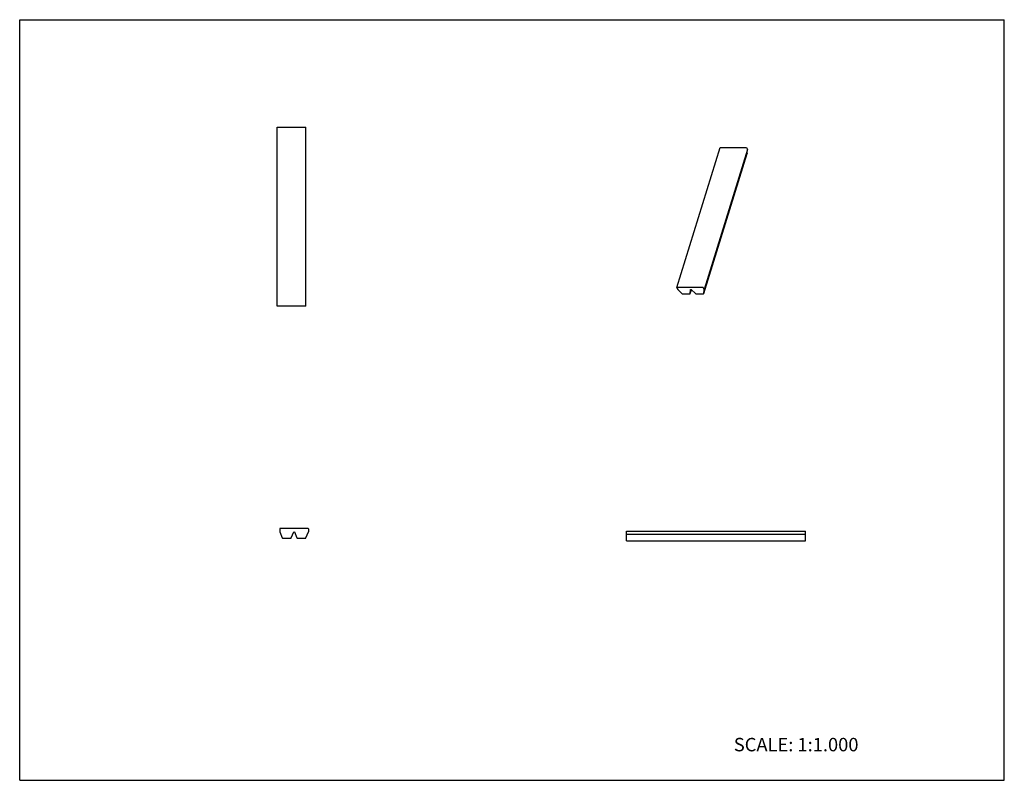
# Model space of a CAD drawing. Units: inches. Extents: x 0 to 22, y 0 to 17.
import ezdxf

# ---------------------------------------------------------------- set-up
doc = ezdxf.new("R2010")
doc.units = ezdxf.units.IN
doc.header["$LTSCALE"] = 1.21
doc.header["$MEASUREMENT"] = 0
doc.layers.get('0').update_dxf_attribs({"linetype": 'CONTINUOUS'})
doc.styles.get("Standard").update_dxf_attribs({"font": 'txt', "width": 0.8})

msp = doc.modelspace()

# ---------------------------------------------------------------- linework, layer by layer
at = {"color": 7, "linetype": 'CONTINUOUS'}
for p, q in [((0, 0), (0, 17)), ((0, 17), (22, 17)), ((22, 0), (22, 17)), ((5.751, 10.6), (5.751, 14.6)), ((5.751, 14.6), (6.391, 14.6)), ((6.391, 10.6), (6.391, 14.6)), ((14.682, 11.011), (15.65, 14.144)), ((16.26, 14.1), (15.292, 10.967)), ((15.653, 14.145), (16.234, 14.145)), ((16.24, 14.142), (16.26, 14.1)), ((16.251, 14.013), (16.26, 14.099)), ((16.26, 14.1), (16.26, 14.099)), ((15.283, 10.879), (16.251, 14.012)), ((16.251, 14.013), (16.251, 14.012)), ((14.682, 11.011), (14.682, 11.009)), ((14.682, 11.009), (14.702, 10.968)), ((15.265, 11.012), (14.685, 11.012)), ((15.271, 11.009), (15.292, 10.967)), ((14.702, 10.968), (14.703, 10.967)), ((14.703, 10.967), (14.704, 10.966)), ((14.704, 10.966), (14.798, 10.879)), ((14.806, 10.876), (14.976, 10.876)), ((14.981, 10.879), (14.99, 10.966)), ((14.981, 10.879), (15.008, 10.964)), ((14.981, 10.879), (14.981, 10.879)), ((14.99, 10.967), (15.004, 10.967)), ((14.99, 10.966), (14.99, 10.967)), ((15.004, 10.967), (15.006, 10.966)), ((15.006, 10.966), (15.099, 10.879)), ((15.108, 10.876), (15.278, 10.876)), ((15.283, 10.879), (15.292, 10.966)), ((15.283, 10.879), (15.283, 10.879)), ((15.292, 10.966), (15.292, 10.967)), ((6.391, 10.6), (5.751, 10.6)), ((5.81, 5.624), (5.81, 5.559)), ((5.811, 5.555), (5.867, 5.416)), ((6.445, 5.629), (5.815, 5.629)), ((6.066, 5.416), (6.122, 5.555)), ((6.123, 5.557), (6.138, 5.557)), ((6.139, 5.555), (6.194, 5.416)), ((6.394, 5.416), (6.45, 5.555)), ((6.45, 5.624), (6.45, 5.557)), ((13.56, 5.351), (13.56, 5.57)), ((13.56, 5.57), (17.56, 5.57)), ((17.56, 5.351), (17.56, 5.57)), ((5.874, 5.411), (6.059, 5.411)), ((6.202, 5.411), (6.386, 5.411)), ((17.56, 5.497), (13.56, 5.497)), ((13.56, 5.351), (17.56, 5.351)), ((0, 0), (22, 0))]:
    msp.add_line(p, q, dxfattribs=at)
for centre, radius, start, end in [((5.815, 5.624), 0.005, 90, 180), ((5.82, 5.559), 0.01, 180, 201.8896), ((6.113, 5.559), 0.01, 338.1104, 348.848), ((6.148, 5.559), 0.01, 191.1501, 201.8896), ((6.445, 5.624), 0.005, 0, 90), ((6.44, 5.559), 0.01, 338.1104, 349.0039), ((5.874, 5.419), 0.00781, 201.8896, 270), ((6.059, 5.419), 0.00781, 270, 338.1104), ((6.202, 5.419), 0.00781, 201.8896, 270), ((6.386, 5.419), 0.00781, 270, 338.1104)]:
    msp.add_arc(centre, radius, start, end, dxfattribs=at)
for points, knots in [([(15.65, 14.144), (15.65, 14.144), (15.65, 14.144), (15.651, 14.145), (15.651, 14.145), (15.652, 14.145), (15.653, 14.145), (15.653, 14.145)], [0, 0, 0, 0, 0.099927, 0.20328, 0.430839, 0.697788, 1, 1, 1, 1]), ([(16.234, 14.145), (16.234, 14.145), (16.235, 14.145), (16.236, 14.145), (16.237, 14.145), (16.239, 14.144), (16.239, 14.143), (16.24, 14.143), (16.24, 14.142)], [0, 0, 0, 0, 0.129197, 0.264544, 0.536373, 0.788052, 0.900047, 1, 1, 1, 1]), ([(14.685, 11.012), (14.685, 11.012), (14.684, 11.012), (14.683, 11.012), (14.682, 11.011), (14.682, 11.011), (14.682, 11.011), (14.682, 11.011)], [0, 0, 0, 0, 0.302212, 0.569161, 0.79672, 0.900073, 1, 1, 1, 1]), ([(15.271, 11.009), (15.271, 11.009), (15.271, 11.01), (15.27, 11.01), (15.269, 11.011), (15.268, 11.012), (15.266, 11.012), (15.266, 11.012), (15.265, 11.012)], [0, 0, 0, 0, 0.099953, 0.211948, 0.463627, 0.735456, 0.870803, 1, 1, 1, 1]), ([(14.798, 10.879), (14.798, 10.879), (14.8, 10.878), (14.802, 10.877), (14.804, 10.876), (14.805, 10.876), (14.806, 10.876)], [0, 0, 0, 0, 0.235317, 0.490252, 0.750308, 1, 1, 1, 1]), ([(14.976, 10.876), (14.977, 10.876), (14.978, 10.876), (14.979, 10.877), (14.98, 10.877), (14.981, 10.878), (14.981, 10.878), (14.981, 10.879), (14.981, 10.879)], [0, 0, 0, 0, 0.302705, 0.568584, 0.686929, 0.796758, 0.900195, 1, 1, 1, 1]), ([(15.099, 10.879), (15.1, 10.879), (15.101, 10.878), (15.103, 10.877), (15.105, 10.876), (15.107, 10.876), (15.108, 10.876)], [0, 0, 0, 0, 0.235317, 0.490252, 0.750308, 1, 1, 1, 1]), ([(15.278, 10.876), (15.278, 10.876), (15.28, 10.876), (15.281, 10.877), (15.282, 10.877), (15.282, 10.878), (15.283, 10.878), (15.283, 10.879), (15.283, 10.879)], [0, 0, 0, 0, 0.302705, 0.568584, 0.686929, 0.796758, 0.900195, 1, 1, 1, 1])]:
    msp.add_open_spline(points, degree=3, knots=knots, dxfattribs=at)

# ---------------------------------------------------------------- texts
at = {"color": 7, "linetype": 'CONTINUOUS', "insert": (15.956, 0.948), "char_height": 0.3, "width": 3.36, "attachment_point": 1, "line_spacing_factor": 0.9}
msp.add_mtext('SCALE: 1:1.000', dxfattribs=at)

doc.saveas('drawing.dxf')
